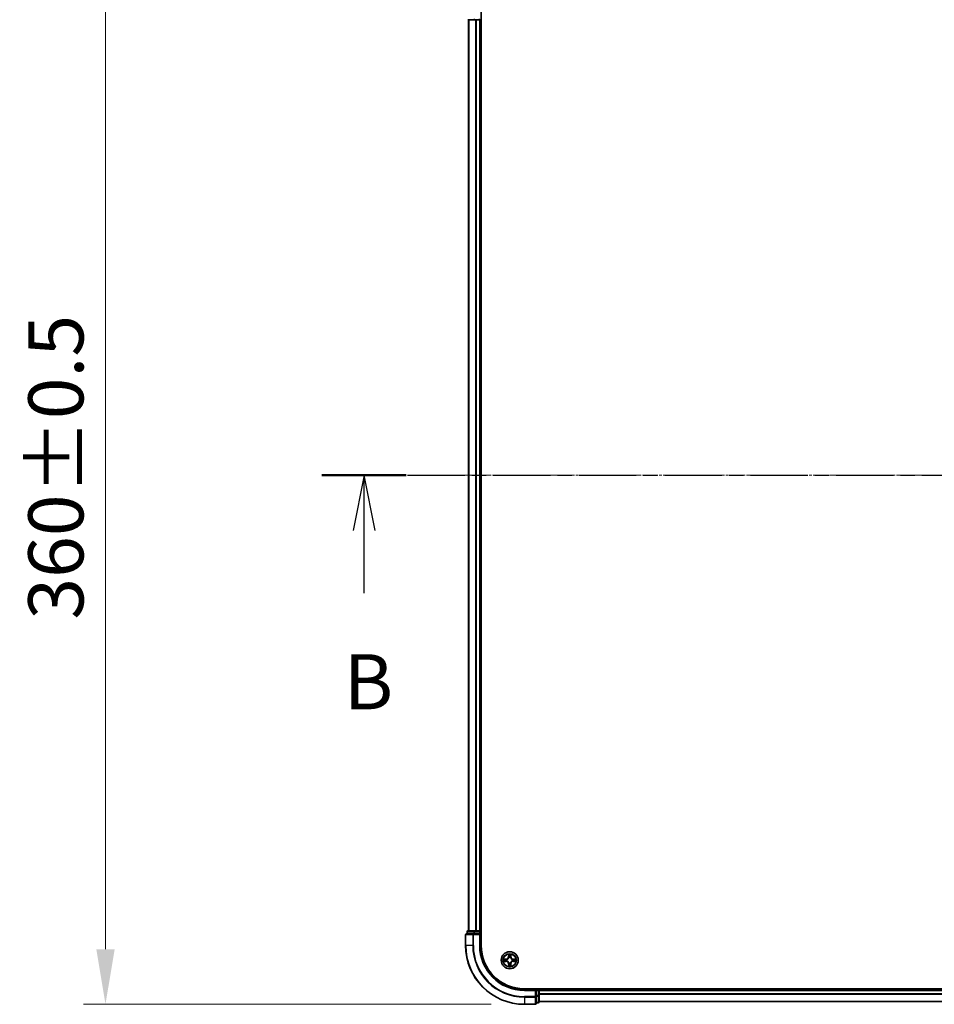
# Model space of a CAD drawing. Units: millimetres. Extents: x 0 to 9304, y 0 to 2108.
# Drawn here: x 1121 to 1432, y 1069 to 1404 of the extents above; entities that cross this region are included whole.
import ezdxf

# ---------------------------------------------------------------- set-up
doc = ezdxf.new("R2010")
doc.units = ezdxf.units.MM
doc.header["$LTSCALE"] = 0.666667
doc.linetypes.add('CHAIN', pattern=[0.3543, 0.2362, -0.0295, 0.0591, -0.0295])
doc.layers.get('Defpoints').update_dxf_attribs({"lineweight": 25})
doc.layers.add('Centerline (ISO)', color=7, linetype='Continuous', lineweight=18, true_color=0x80ffff)
for name, color, linetype, lineweight in [('Dimension (ISO)', 7, 'Continuous', 18), ('Dimension (ISO) @ 1', 7, 'Continuous', 18), ('Section Line (ISO)', 7, 'CHAIN', 25), ('Visible (ISO)', 7, 'Continuous', 35), ('Visible Narrow (ISO)', 7, 'Continuous', 25)]:
    doc.layers.add(name, color=color, linetype=linetype, lineweight=lineweight)
doc.styles.add('Note Text (TK)', font='MS PGothic.ttf')
doc.dimstyles.new('Default - Method 1b (TK)', dxfattribs={"dimscale": 0.666667, "dimtxt": 2.5, "dimasz": 2.5, "dimexe": 1, "dimexo": 1.5, "dimgap": 1, "dimtad": 1, "dimtoh": 1, "dimrnd": 1e-08, "dimdsep": 46, "dimtxsty": 'Note Text (TK)', "dimcen": 0.09, "dimdle": 5, "dimclrd": 100, "dimclre": 100, "dimclrt": 7, "dimadec": 1, "dimazin": 1, "dimtfac": 1, "dimtmove": 0, "dimatfit": 3, "dimfxl": 0, "dimtolj": 1, "dimlwd": -1, "dimlwe": -1, "dimarcsym": 0})

# ---------------------------------------------------------------- blocks, each defined once
blk = doc.blocks.new('2dTransSection61')
at = {"layer": 'Section Line (ISO)', "linetype": 'CHAIN', "ltscale": 16.464598}
blk.add_line((141.61, 174.58), (221.278, 174.58), dxfattribs=at)
at = {"layer": 'Section Line (ISO)', "linetype": 'Continuous', "lineweight": 50}
blk.add_line((141.61, 174.58), (145.443, 174.58), dxfattribs=at)
at = {"layer": 'Section Line (ISO)', "linetype": 'Continuous'}
for p, q in [((143.527, 174.58), (143.027, 172.08)), ((143.527, 172.08), (143.527, 174.58)), ((144.027, 172.08), (143.527, 174.58)), ((143.527, 169.225), (143.527, 172.08))]:
    blk.add_line(p, q, dxfattribs=at)
at = {"layer": 'Section Line (ISO)', "insert": (142.607, 163.181), "char_height": 2.5, "attachment_point": 7, "style": 'Note Text (TK)'}
blk.add_mtext('B', dxfattribs=at)
blk = doc.blocks.new('*D25')
at = {"layer": 'Defpoints', "color": 0, "transparency": 16777216}
for p in [(1292.91, 1429.35), (1150.41, 1069.35), (1292.91, 1069.35)]:
    blk.add_point(p, dxfattribs=at)
at = {"layer": 'Dimension (ISO)', "color": 100, "transparency": 16777216}
for p, q in [((1281.66, 1429.35), (1142.91, 1429.35)), ((1150.41, 1410.6), (1150.41, 1088.1)), ((1281.66, 1069.35), (1142.91, 1069.35))]:
    blk.add_line(p, q, dxfattribs=at)
for points in [[(1147.29, 1410.6), (1153.54, 1410.6), (1150.41, 1429.35)], [(1147.29, 1088.1), (1153.54, 1088.1), (1150.41, 1069.35)]]:
    blk.add_solid(points, dxfattribs=at)
at = {"layer": 'Dimension (ISO)', "color": 7, "transparency": 16777216, "insert": (1133.54, 1200.23), "char_height": 18.75, "attachment_point": 4, "rotation": 90, "style": 'Note Text (TK)'}
blk.add_mtext('\\A1;360±0.5', dxfattribs=at)

msp = doc.modelspace()

# ---------------------------------------------------------------- linework, layer by layer
at = {"layer": 'Centerline (ISO)', "linetype": 'CHAIN', "ltscale": 23.990969}
msp.add_line((1255.16099, 1249.34659), (1790.66099, 1249.34659), dxfattribs=at)
at = {"layer": 'Visible (ISO)'}
for p, q in [((1278.21099, 1089.34659), (1278.21099, 1409.34659)), ((1273.71099, 1404.34659), (1275.95236, 1404.34659)), ((1273.91099, 1404.34659), (1273.91099, 1094.34659)), ((1275.95236, 1404.34659), (1276.3279, 1404.34659)), ((1276.5515, 1404.34659), (1276.3279, 1404.34659)), ((1276.5515, 1404.34659), (1277.61099, 1404.34659)), ((1277.91099, 1404.34659), (1277.61099, 1404.34659)), ((1277.91099, 1404.34659), (1277.91099, 1094.34659)), ((1277.91099, 1404.34659), (1278.21099, 1404.34659)), ((1272.91099, 1093.04659), (1272.91099, 1089.34659)), ((1275.5515, 1093.34659), (1273.21099, 1093.34659)), ((1273.41099, 1094.04659), (1273.41099, 1093.34659)), ((1275.95236, 1094.34659), (1273.71099, 1094.34659)), ((1275.95236, 1093.34659), (1275.5515, 1093.34659)), ((1276.3279, 1094.34659), (1275.95236, 1094.34659)), ((1275.95236, 1093.34659), (1277.61099, 1093.34659)), ((1276.3279, 1094.34659), (1276.5515, 1094.34659)), ((1277.61099, 1094.34659), (1276.5515, 1094.34659)), ((1277.61099, 1094.34659), (1277.91099, 1094.34659)), ((1277.61099, 1093.04659), (1277.91099, 1093.34659)), ((1277.91099, 1093.34659), (1277.61099, 1093.34659)), ((1278.21099, 1094.34659), (1277.91099, 1094.34659)), ((1277.91099, 1093.34659), (1277.91099, 1094.04659)), ((1277.91099, 1089.34659), (1277.91099, 1093.34659)), ((1752.91099, 1074.64659), (1292.91099, 1074.64659)), ((1296.91099, 1074.34659), (1292.91099, 1074.34659)), ((1296.91099, 1074.34659), (1296.61099, 1074.04659)), ((1297.61099, 1074.34659), (1296.91099, 1074.34659)), ((1296.91099, 1074.04659), (1296.91099, 1074.34659)), ((1296.91099, 1074.04659), (1296.91099, 1072.38795)), ((1296.91099, 1071.9871), (1296.91099, 1072.38795)), ((1297.91099, 1074.34659), (1297.91099, 1074.64659)), ((1297.91099, 1074.34659), (1297.91099, 1074.04659)), ((1297.91099, 1074.34659), (1747.91099, 1074.34659)), ((1297.91099, 1072.9871), (1297.91099, 1074.04659)), ((1297.91099, 1072.9871), (1297.91099, 1072.76349)), ((1297.91099, 1072.38795), (1297.91099, 1072.76349)), ((1297.91099, 1070.14659), (1297.91099, 1072.38795)), ((1292.91099, 1069.34659), (1296.61099, 1069.34659)), ((1296.91099, 1069.64659), (1296.91099, 1071.9871)), ((1296.91099, 1069.84659), (1297.61099, 1069.84659)), ((1297.91099, 1070.34659), (1747.91099, 1070.34659))]:
    msp.add_line(p, q, dxfattribs=at)
msp.add_circle((1287.91099, 1084.34659), 2.9, dxfattribs=at)
for centre, radius, start, end in [((1273.21099, 1093.04659), 0.3, 90, 180), ((1273.71099, 1094.04659), 0.3, 90, 180), ((1277.61099, 1094.04659), 0.3, 0, 90), ((1292.91099, 1089.34659), 20, 180, 270), ((1292.91099, 1089.34659), 15, 180, 270), ((1292.91099, 1089.34659), 14.7, 180, 270), ((1287.91099, 1084.34659), 1.2295, 102.9365953, 102.9383956), ((1287.91099, 1084.34659), 1.2295, 100.8127167, 100.8132665), ((1287.91099, 1084.34659), 1.2295, 79.1867335, 79.1872833), ((1287.91099, 1084.34659), 1.2295, 77.0616044, 77.0634047), ((1287.91099, 1084.34659), 1.2295, 169.1867335, 169.1872833), ((1287.91099, 1084.34659), 1.2295, 190.8127167, 190.8132665), ((1287.91099, 1084.34659), 1.2295, 167.0616044, 167.0634047), ((1287.91099, 1084.34659), 1.2295, 192.9365953, 192.9383956), ((1287.91099, 1084.34659), 1.2295, 257.0616044, 257.0634047), ((1287.91099, 1084.34659), 1.2295, 259.1867335, 259.1872833), ((1287.91099, 1084.34659), 1.2295, 280.8127167, 280.8132665), ((1287.91099, 1084.34659), 1.2295, 282.9365953, 282.9383956), ((1287.91099, 1084.34659), 1.2295, 12.9365953, 12.9383956), ((1287.91099, 1084.34659), 1.2295, 347.0616044, 347.0634047), ((1287.91099, 1084.34659), 1.2295, 10.8127167, 10.8132665), ((1287.91099, 1084.34659), 1.2295, 349.1867335, 349.1872833), ((1297.61099, 1074.04659), 0.3, 0, 90), ((1296.61099, 1069.64659), 0.3, 270, 0), ((1297.61099, 1070.14659), 0.3, 270, 0)]:
    msp.add_arc(centre, radius, start, end, dxfattribs=at)
for points, knots in [([(1287.61045, 1086.1053), (1287.60841, 1086.18666), (1287.56243, 1086.27786), (1287.52141, 1086.36744), (1287.52098, 1086.36838), (1287.52054, 1086.36931)], [0, 0, 0, 0, 0.03205597372, 0.03205597372, 0.03239430317, 0.03239430317, 0.03239430317, 0.03239430317]), ([(1287.52054, 1086.36931), (1287.52076, 1086.36828), (1287.52098, 1086.36725), (1287.52315, 1086.35684), (1287.52513, 1086.34743), (1287.52711, 1086.338)], [-0.032394303167, -0.032394303167, -0.032394303167, -0.032394303167, -0.032055973721, -0.032055973721, -0.028972758337, -0.028972758337, -0.028972758337, -0.028972758337]), ([(1288.30144, 1086.36931), (1288.301, 1086.36838), (1288.30057, 1086.36744), (1288.29983, 1086.36584), (1288.29953, 1086.36517), (1288.29922, 1086.3645)], [-0.0003383294466, -0.0003383294466, -0.0003383294466, -0.0003383294466, 0, 0, 0.0002415179139, 0.0002415179139, 0.0002415179139, 0.0002415179139]), ([(1288.30035, 1086.36412), (1288.30049, 1086.36482), (1288.30064, 1086.36552), (1288.301, 1086.36725), (1288.30122, 1086.36828), (1288.30144, 1086.36931)], [-0.0002305990761, -0.0002305990761, -0.0002305990761, -0.0002305990761, 0, 0, 0.0003383294466, 0.0003383294466, 0.0003383294466, 0.0003383294466]), ([(1285.89346, 1084.73594), (1285.89276, 1084.73609), (1285.89206, 1084.73624), (1285.89032, 1084.7366), (1285.8893, 1084.73682), (1285.88827, 1084.73703)], [-0.0002305990761, -0.0002305990761, -0.0002305990761, -0.0002305990761, 0, 0, 0.0003383294466, 0.0003383294466, 0.0003383294466, 0.0003383294466]), ([(1285.88827, 1084.73703), (1285.8892, 1084.7366), (1285.89014, 1084.73617), (1285.89174, 1084.73543), (1285.89241, 1084.73513), (1285.89308, 1084.73482)], [-0.0003383294466, -0.0003383294466, -0.0003383294466, -0.0003383294466, 0, 0, 0.000241517914, 0.000241517914, 0.000241517914, 0.000241517914]), ([(1286.15228, 1084.04605), (1286.07092, 1084.04401), (1285.97972, 1083.99803), (1285.89014, 1083.95701), (1285.8892, 1083.95657), (1285.88827, 1083.95614)], [0, 0, 0, 0, 0.03205597372, 0.03205597372, 0.03239430317, 0.03239430317, 0.03239430317, 0.03239430317]), ([(1285.88827, 1083.95614), (1285.8893, 1083.95636), (1285.89032, 1083.95658), (1285.90074, 1083.95875), (1285.91015, 1083.96073), (1285.91957, 1083.96271)], [-0.032394303167, -0.032394303167, -0.032394303167, -0.032394303167, -0.032055973721, -0.032055973721, -0.028972758337, -0.028972758337, -0.028972758337, -0.028972758337]), ([(1287.52163, 1082.32906), (1287.52149, 1082.32836), (1287.52134, 1082.32765), (1287.52098, 1082.32592), (1287.52076, 1082.32489), (1287.52054, 1082.32386)], [-0.0002305990761, -0.0002305990761, -0.0002305990761, -0.0002305990761, 0, 0, 0.0003383294466, 0.0003383294466, 0.0003383294466, 0.0003383294466]), ([(1287.52054, 1082.32386), (1287.52098, 1082.3248), (1287.52141, 1082.32573), (1287.52215, 1082.32734), (1287.52245, 1082.32801), (1287.52276, 1082.32867)], [-0.0003383294466, -0.0003383294466, -0.0003383294466, -0.0003383294466, 0, 0, 0.0002415179139, 0.0002415179139, 0.0002415179139, 0.0002415179139]), ([(1288.21153, 1082.58788), (1288.21357, 1082.50651), (1288.25955, 1082.41532), (1288.30057, 1082.32573), (1288.301, 1082.3248), (1288.30144, 1082.32386)], [0, 0, 0, 0, 0.03205597372, 0.03205597372, 0.03239430317, 0.03239430317, 0.03239430317, 0.03239430317]), ([(1288.30144, 1082.32386), (1288.30122, 1082.32489), (1288.301, 1082.32592), (1288.29883, 1082.33634), (1288.29685, 1082.34575), (1288.29487, 1082.35517)], [-0.032394303167, -0.032394303167, -0.032394303167, -0.032394303167, -0.032055973721, -0.032055973721, -0.028972758337, -0.028972758337, -0.028972758337, -0.028972758337]), ([(1289.6697, 1084.64713), (1289.75106, 1084.64916), (1289.84226, 1084.69515), (1289.93184, 1084.73617), (1289.93278, 1084.7366), (1289.93371, 1084.73703)], [0, 0, 0, 0, 0.03205597372, 0.03205597372, 0.03239430317, 0.03239430317, 0.03239430317, 0.03239430317]), ([(1289.93371, 1084.73703), (1289.93268, 1084.73682), (1289.93166, 1084.7366), (1289.92124, 1084.73443), (1289.91183, 1084.73245), (1289.90241, 1084.73047)], [-0.032394303167, -0.032394303167, -0.032394303167, -0.032394303167, -0.032055973721, -0.032055973721, -0.028972758337, -0.028972758337, -0.028972758337, -0.028972758337]), ([(1289.92852, 1083.95723), (1289.92922, 1083.95708), (1289.92992, 1083.95694), (1289.93166, 1083.95658), (1289.93268, 1083.95636), (1289.93371, 1083.95614)], [-0.0002305990761, -0.0002305990761, -0.0002305990761, -0.0002305990761, 0, 0, 0.0003383294466, 0.0003383294466, 0.0003383294466, 0.0003383294466]), ([(1289.93371, 1083.95614), (1289.93278, 1083.95657), (1289.93184, 1083.95701), (1289.93024, 1083.95774), (1289.92957, 1083.95805), (1289.9289, 1083.95836)], [-0.0003383294466, -0.0003383294466, -0.0003383294466, -0.0003383294466, 0, 0, 0.000241517914, 0.000241517914, 0.000241517914, 0.000241517914])]:
    msp.add_open_spline(points, degree=3, knots=knots, dxfattribs=at)
for points in [[(1287.52711, 1086.338), (1287.54572, 1086.24944), (1287.56438, 1086.15962), (1287.56529, 1086.07897)], [(1285.91957, 1083.96271), (1286.00814, 1083.98132), (1286.09796, 1083.99998), (1286.1786, 1084.00089)], [(1288.29487, 1082.35517), (1288.27626, 1082.44374), (1288.2576, 1082.53356), (1288.25669, 1082.6142)], [(1289.90241, 1084.73047), (1289.81384, 1084.71186), (1289.72402, 1084.69319), (1289.64338, 1084.69228)]]:
    msp.add_open_spline(points, degree=3, dxfattribs=at)
at = {"layer": 'Visible Narrow (ISO)'}
for p, q in [((1273.98052, 1404.34659), (1273.98052, 1094.34659)), ((1275.95236, 1404.34659), (1275.95236, 1404.64659)), ((1276.32104, 1404.34659), (1276.32104, 1094.34659)), ((1276.5515, 1404.34659), (1276.5515, 1094.34659)), ((1277.61099, 1404.34659), (1277.61099, 1404.64659)), ((1277.61099, 1404.34659), (1277.61099, 1094.34659)), ((1272.98052, 1093.04659), (1272.91099, 1093.04659)), ((1272.98052, 1093.04659), (1275.32104, 1093.04659)), ((1272.98052, 1089.34659), (1272.98052, 1093.04659)), ((1273.48052, 1094.04659), (1273.41099, 1094.04659)), ((1273.48052, 1094.04659), (1275.72189, 1094.04659)), ((1273.48052, 1093.34659), (1273.48052, 1094.04659)), ((1275.5515, 1093.04659), (1275.32104, 1093.04659)), ((1275.32104, 1093.04659), (1275.32104, 1089.34659)), ((1275.5515, 1093.04659), (1275.5515, 1093.34659)), ((1275.5515, 1093.04659), (1277.61099, 1093.04659)), ((1275.5515, 1089.34659), (1275.5515, 1093.04659)), ((1275.95236, 1094.04659), (1275.72189, 1094.04659)), ((1275.72189, 1094.04659), (1275.72189, 1093.34659)), ((1275.95236, 1094.04659), (1275.95236, 1094.34659)), ((1275.95236, 1094.04659), (1277.61099, 1094.04659)), ((1275.95236, 1093.34659), (1275.95236, 1094.04659)), ((1277.61099, 1094.04659), (1277.61099, 1094.34659)), ((1277.91099, 1094.04659), (1277.61099, 1094.04659)), ((1277.61099, 1094.04659), (1277.61099, 1093.34659)), ((1277.61099, 1093.04659), (1277.61099, 1089.34659)), ((1277.91099, 1094.04659), (1278.21099, 1094.04659)), ((1272.98052, 1089.34659), (1272.91099, 1089.34659)), ((1275.32104, 1089.34659), (1272.98052, 1089.34659)), ((1275.32104, 1089.34659), (1275.5515, 1089.34659)), ((1277.61099, 1089.34659), (1277.91099, 1089.34659)), ((1287.52054, 1086.36931), (1287.50694, 1085.58979)), ((1287.55674, 1085.58892), (1287.50694, 1085.58979)), ((1287.55674, 1085.58892), (1287.56529, 1086.07897)), ((1287.55674, 1085.58892), (1287.62937, 1085.58765)), ((1287.58073, 1085.88955), (1287.62937, 1085.58765)), ((1288.19261, 1085.58765), (1288.24125, 1085.88955)), ((1288.26524, 1085.58892), (1288.19261, 1085.58765)), ((1288.25669, 1086.07897), (1288.26524, 1085.58892)), ((1288.26524, 1085.58892), (1288.31504, 1085.58979)), ((1288.31504, 1085.58979), (1288.30144, 1086.36931)), ((1286.66779, 1084.75064), (1285.88827, 1084.73703)), ((1285.88827, 1083.95614), (1286.66779, 1083.94253)), ((1286.1786, 1084.69228), (1286.66866, 1084.70084)), ((1286.66866, 1083.99234), (1286.1786, 1084.00089)), ((1286.66993, 1084.62821), (1286.36803, 1084.67684)), ((1286.36803, 1084.01633), (1286.66993, 1084.06497)), ((1286.66866, 1084.70084), (1286.66779, 1084.75064)), ((1286.66866, 1083.99234), (1286.66779, 1083.94253)), ((1286.66866, 1084.70084), (1286.66993, 1084.62821)), ((1286.66866, 1083.99234), (1286.66993, 1084.06497)), ((1286.97408, 1084.59311), (1286.9947, 1084.58769)), ((1286.9947, 1084.10548), (1286.97408, 1084.10006)), ((1287.55674, 1083.10426), (1287.50694, 1083.10339)), ((1287.50694, 1083.10339), (1287.52054, 1082.32386)), ((1287.55674, 1083.10426), (1287.62937, 1083.10553)), ((1287.56529, 1082.6142), (1287.55674, 1083.10426)), ((1287.62937, 1083.10553), (1287.58073, 1082.80363)), ((1287.66989, 1085.26288), (1287.66446, 1085.2835)), ((1287.66446, 1083.40968), (1287.66989, 1083.43029)), ((1288.15752, 1085.2835), (1288.15209, 1085.26288)), ((1288.15209, 1083.43029), (1288.15752, 1083.40968)), ((1288.24125, 1082.80363), (1288.19261, 1083.10553)), ((1288.26524, 1083.10426), (1288.19261, 1083.10553)), ((1288.26524, 1083.10426), (1288.25669, 1082.6142)), ((1288.26524, 1083.10426), (1288.31504, 1083.10339)), ((1288.30144, 1082.32386), (1288.31504, 1083.10339)), ((1288.82728, 1084.58769), (1288.8479, 1084.59311)), ((1288.8479, 1084.10006), (1288.82728, 1084.10548)), ((1289.15332, 1084.70084), (1289.15205, 1084.62821)), ((1289.45395, 1084.67684), (1289.15205, 1084.62821)), ((1289.15205, 1084.06497), (1289.45395, 1084.01633)), ((1289.15332, 1083.99234), (1289.15205, 1084.06497)), ((1289.15332, 1084.70084), (1289.15419, 1084.75064)), ((1289.15332, 1084.70084), (1289.64338, 1084.69228)), ((1289.64338, 1084.00089), (1289.15332, 1083.99234)), ((1289.15332, 1083.99234), (1289.15419, 1083.94253)), ((1289.93371, 1084.73703), (1289.15419, 1084.75064)), ((1289.15419, 1083.94253), (1289.93371, 1083.95614)), ((1292.91099, 1074.04659), (1292.91099, 1074.34659)), ((1292.91099, 1074.04659), (1296.61099, 1074.04659)), ((1296.61099, 1074.04659), (1296.61099, 1071.9871)), ((1296.91099, 1074.04659), (1297.61099, 1074.04659)), ((1297.61099, 1072.38795), (1296.91099, 1072.38795)), ((1296.91099, 1072.15749), (1297.61099, 1072.15749)), ((1297.61099, 1074.64659), (1297.61099, 1074.34659)), ((1297.61099, 1074.04659), (1297.61099, 1074.34659)), ((1297.91099, 1074.04659), (1297.61099, 1074.04659)), ((1297.61099, 1074.04659), (1297.61099, 1072.38795)), ((1297.91099, 1072.38795), (1297.61099, 1072.38795)), ((1297.61099, 1072.15749), (1297.61099, 1072.38795)), ((1297.61099, 1072.15749), (1297.61099, 1069.91612)), ((1297.91099, 1074.04659), (1747.91099, 1074.04659)), ((1297.91099, 1072.9871), (1747.91099, 1072.9871)), ((1297.91099, 1072.75663), (1747.91099, 1072.75663)), ((1296.61099, 1071.9871), (1292.91099, 1071.9871)), ((1292.91099, 1071.75663), (1292.91099, 1071.9871)), ((1292.91099, 1071.75663), (1296.61099, 1071.75663)), ((1292.91099, 1071.75663), (1292.91099, 1069.41612)), ((1296.61099, 1069.41612), (1292.91099, 1069.41612)), ((1292.91099, 1069.41612), (1292.91099, 1069.34659)), ((1296.91099, 1071.9871), (1296.61099, 1071.9871)), ((1296.61099, 1071.75663), (1296.61099, 1071.9871)), ((1296.61099, 1071.75663), (1296.61099, 1069.41612)), ((1296.61099, 1069.34659), (1296.61099, 1069.41612)), ((1297.61099, 1069.91612), (1296.91099, 1069.91612)), ((1297.61099, 1069.84659), (1297.61099, 1069.91612)), ((1297.91099, 1070.41612), (1747.91099, 1070.41612))]:
    msp.add_line(p, q, dxfattribs=at)
for radius in [2.86769, 2.30915, 2.14146]:
    msp.add_circle((1287.91099, 1084.34659), radius, dxfattribs=at)
for centre, radius, start, end in [((1292.91099, 1089.34659), 19.93047, 180, 270), ((1292.91099, 1089.34659), 17.58995, 180, 270), ((1292.91099, 1089.34659), 17.35949, 180, 270), ((1292.91099, 1089.34659), 15.3, 180, 270), ((1286.65288, 1085.60469), 0.85418, 271, 359), ((1286.65288, 1085.60469), 0.90399, 271, 359), ((1287.91099, 1084.34659), 2.06006, 79.0745817, 100.9254183), ((1287.91099, 1084.34659), 1.61218, 79.6924792, 100.3075208), ((1289.1691, 1085.60469), 0.90399, 181, 269), ((1289.1691, 1085.60469), 0.85418, 181, 269), ((1287.91099, 1084.34659), 2.06006, 169.0745817, 190.9254183), ((1287.91099, 1084.34659), 1.61218, 169.6924792, 190.3075208), ((1286.65288, 1083.08848), 0.85418, 1, 89), ((1286.65288, 1083.08848), 0.90399, 1, 89), ((1287.91099, 1084.34659), 0.9688, 165.2580441, 194.7419559), ((1287.91099, 1084.34659), 0.94748, 165.2580441, 194.7419559), ((1287.91099, 1084.34659), 2.06006, 259.0745817, 280.9254183), ((1287.91099, 1084.34659), 1.61218, 259.6924792, 280.3075208), ((1287.91099, 1084.34659), 0.9688, 75.2580441, 104.7419559), ((1287.91099, 1084.34659), 0.9688, 255.2580441, 284.7419559), ((1287.91099, 1084.34659), 0.94748, 75.2580441, 104.7419559), ((1287.91099, 1084.34659), 0.94748, 255.2580441, 284.7419559), ((1289.1691, 1083.08848), 0.90399, 91, 179), ((1289.1691, 1083.08848), 0.85418, 91, 179), ((1287.91099, 1084.34659), 0.94748, 345.2580441, 14.7419559), ((1287.91099, 1084.34659), 0.9688, 345.2580441, 14.7419559), ((1287.91099, 1084.34659), 1.61218, 349.6924792, 10.3075208), ((1287.91099, 1084.34659), 2.06006, 349.0745817, 10.9254183)]:
    msp.add_arc(centre, radius, start, end, dxfattribs=at)
for centre, major_axis, ratio, start_param, end_param in [((1273.21099, 1093.04659), (0, 0.3), 0.76822128, 0, 1.570796327), ((1273.71099, 1094.04659), (0, 0.3), 0.76822128, 0, 1.570796327), ((1275.5515, 1093.04659), (0, 0.3), 0.76822128, 0, 1.570796327), ((1275.95236, 1094.04659), (0, 0.3), 0.76822128, 0, 1.570796327), ((1287.6151, 1086.0781), (-0.04996, -0.002), 0.548506655, 4.783578405, 6.178760573), ((1287.60016, 1086.27946), (0.00194, 0.4402), 0.086733588, 2.044054937, 2.659310813), ((1287.63054, 1085.88868), (-0.04936, -0.00795), 0.895740182, 4.730442692, 6.085865813), ((1287.67917, 1085.58678), (-0.04936, -0.00795), 0.895720538, 4.734837657, 6.085883608), ((1288.14281, 1085.58678), (0.04936, -0.00795), 0.895720538, 0.197301699, 1.54834765), ((1288.19144, 1085.88868), (0.04936, -0.00795), 0.895740182, 0.197319494, 1.552742616), ((1288.20688, 1086.0781), (0.04996, -0.002), 0.548506655, 0.104424734, 1.499606902), ((1288.22182, 1086.27946), (0.00194, -0.4402), 0.086733588, 0.48228184, 1.097537717), ((1286.17947, 1084.64248), (0.002, 0.04996), 0.548506655, 0.104424734, 1.499606902), ((1286.17947, 1084.05069), (0.002, -0.04996), 0.548506655, 4.783578405, 6.178760573), ((1285.97812, 1084.65741), (0.4402, 0.00194), 0.086733588, 0.48228184, 1.097537717), ((1285.97812, 1084.03576), (0.4402, -0.00194), 0.086733588, 5.18564759, 5.800903467), ((1286.3689, 1084.62704), (0.00795, 0.04936), 0.895740182, 0.197319494, 1.552742616), ((1286.3689, 1084.06613), (0.00795, -0.04936), 0.895740182, 4.730442692, 6.085865813), ((1286.6708, 1084.5784), (0.00795, 0.04936), 0.895720538, 0.197301699, 1.54834765), ((1286.6708, 1084.11477), (0.00795, -0.04936), 0.895720538, 4.734837657, 6.085883608), ((1287.0174, 1084.58172), (-0.00905, 0.04917), 0.876846413, 0.18229136, 1.179902188), ((1287.0174, 1084.11146), (-0.00905, -0.04917), 0.876846415, 5.103283132, 6.100893958), ((1287.0174, 1084.58172), (-0.01491, 0.04772), 0.410701227, 0.095735791, 1.318687473), ((1287.0174, 1084.11146), (-0.01491, -0.04772), 0.410701226, 4.964497834, 6.187449516), ((1287.60016, 1082.41371), (0.00194, -0.4402), 0.086733588, 3.623874494, 4.239130371), ((1287.6151, 1082.61507), (-0.04996, 0.002), 0.548506655, 0.104424734, 1.499606902), ((1287.63054, 1082.8045), (-0.04936, 0.00795), 0.895740182, 0.197319494, 1.552742616), ((1287.67586, 1085.24018), (-0.04917, 0.00905), 0.876846415, 5.103283132, 6.100893958), ((1287.67586, 1085.24018), (-0.04772, 0.01491), 0.410701226, 4.964497834, 6.187449516), ((1287.67586, 1083.45299), (-0.04917, -0.00905), 0.876846413, 0.18229136, 1.179902188), ((1287.67586, 1083.45299), (-0.04772, -0.01491), 0.410701227, 0.095735791, 1.318687473), ((1287.67917, 1083.1064), (-0.04936, 0.00795), 0.895720538, 0.197301699, 1.54834765), ((1288.14281, 1083.1064), (0.04936, 0.00795), 0.895720538, 4.734837657, 6.085883608), ((1288.14612, 1085.24018), (0.04772, 0.01491), 0.410701227, 0.095735791, 1.318687473), ((1288.14612, 1083.45299), (0.04772, -0.01491), 0.410701226, 4.964497834, 6.187449516), ((1288.14612, 1085.24018), (0.04917, 0.00905), 0.876846413, 0.18229136, 1.179902188), ((1288.14612, 1083.45299), (0.04917, -0.00905), 0.876846415, 5.103283132, 6.100893958), ((1288.19144, 1082.8045), (0.04936, 0.00795), 0.895740182, 4.730442692, 6.085865813), ((1288.20688, 1082.61507), (0.04996, 0.002), 0.548506655, 4.783578405, 6.178760573), ((1288.22182, 1082.41371), (0.00194, 0.4402), 0.086733588, 5.18564759, 5.800903467), ((1288.80458, 1084.58172), (0.00905, 0.04917), 0.876846415, 5.103283132, 6.100893958), ((1288.80458, 1084.58172), (0.01491, 0.04772), 0.410701226, 4.964497834, 6.187449516), ((1288.80458, 1084.11146), (0.01491, -0.04772), 0.410701227, 0.095735791, 1.318687473), ((1288.80458, 1084.11146), (0.00905, -0.04917), 0.876846413, 0.18229136, 1.179902188), ((1289.15118, 1084.5784), (-0.00795, 0.04936), 0.895720538, 4.734837657, 6.085883608), ((1289.15118, 1084.11477), (-0.00795, -0.04936), 0.895720538, 0.197301699, 1.54834765), ((1289.84386, 1084.65741), (0.4402, -0.00194), 0.086733588, 2.044054937, 2.659310813), ((1289.45308, 1084.62704), (-0.00795, 0.04936), 0.895740182, 4.730442692, 6.085865813), ((1289.45308, 1084.06613), (-0.00795, -0.04936), 0.895740182, 0.197319494, 1.552742616), ((1289.84386, 1084.03576), (0.4402, 0.00194), 0.086733588, 3.623874494, 4.239130371), ((1289.64251, 1084.64248), (-0.002, 0.04996), 0.548506655, 4.783578405, 6.178760573), ((1289.64251, 1084.05069), (-0.002, -0.04996), 0.548506655, 0.104424734, 1.499606902), ((1297.61099, 1072.38795), (0.3, 0), 0.76822128, 4.71238898, 6.283185307), ((1296.61099, 1071.9871), (0.3, 0), 0.76822128, 4.71238898, 6.283185307), ((1296.61099, 1069.64659), (0.3, 0), 0.76822128, 4.71238898, 6.283185307), ((1297.61099, 1070.14659), (0.3, 0), 0.76822128, 4.71238898, 6.283185307)]:
    msp.add_ellipse(centre, major_axis=major_axis, ratio=ratio, start_param=start_param, end_param=end_param, dxfattribs=at)
for points in [[(1287.62252, 1085.93274), (1287.61641, 1085.97131), (1287.61229, 1086.03173), (1287.61045, 1086.1053)], [(1287.67094, 1085.63081), (1287.65482, 1085.73146), (1287.63868, 1085.83211), (1287.62252, 1085.93274)], [(1287.62937, 1085.58765), (1287.64749, 1085.48118), (1287.64926, 1085.37217), (1287.62894, 1085.2569)], [(1287.66446, 1085.2835), (1287.68909, 1085.40464), (1287.68887, 1085.5189), (1287.67094, 1085.63081)], [(1288.15104, 1085.63081), (1288.13311, 1085.5189), (1288.13289, 1085.40464), (1288.15752, 1085.2835)], [(1288.19946, 1085.93274), (1288.1833, 1085.83211), (1288.16716, 1085.73146), (1288.15104, 1085.63081)], [(1288.19304, 1085.2569), (1288.17272, 1085.37217), (1288.17449, 1085.48118), (1288.19261, 1085.58765)], [(1288.21153, 1086.1053), (1288.20969, 1086.03173), (1288.20557, 1085.97131), (1288.19946, 1085.93274)], [(1288.29922, 1086.3645), (1288.25886, 1086.27648), (1288.21355, 1086.18605), (1288.21153, 1086.1053)], [(1288.25669, 1086.07897), (1288.25769, 1086.16756), (1288.28011, 1086.26721), (1288.30035, 1086.36412)], [(1285.89308, 1084.73482), (1285.98109, 1084.69446), (1286.07153, 1084.64915), (1286.15228, 1084.64713)], [(1286.1786, 1084.69228), (1286.09002, 1084.69328), (1285.99036, 1084.71571), (1285.89346, 1084.73594)], [(1286.15228, 1084.64713), (1286.22585, 1084.64529), (1286.28627, 1084.64117), (1286.32483, 1084.63506)], [(1286.32483, 1084.05812), (1286.28627, 1084.05201), (1286.22585, 1084.04789), (1286.15228, 1084.04605)], [(1286.32483, 1084.63506), (1286.42547, 1084.6189), (1286.52612, 1084.60276), (1286.62677, 1084.58663)], [(1286.62677, 1084.10654), (1286.52612, 1084.09042), (1286.42547, 1084.07427), (1286.32483, 1084.05812)], [(1286.62677, 1084.58663), (1286.73867, 1084.56871), (1286.85294, 1084.56849), (1286.97408, 1084.59311)], [(1286.97408, 1084.10006), (1286.85294, 1084.12469), (1286.73867, 1084.12447), (1286.62677, 1084.10654)], [(1287.00068, 1084.62864), (1286.8854, 1084.60832), (1286.7764, 1084.61009), (1286.66993, 1084.62821)], [(1286.66993, 1084.06497), (1286.7764, 1084.08309), (1286.8854, 1084.08486), (1287.00068, 1084.06454)], [(1287.56529, 1082.6142), (1287.56429, 1082.52562), (1287.54187, 1082.42596), (1287.52163, 1082.32906)], [(1287.52276, 1082.32867), (1287.56312, 1082.41669), (1287.60843, 1082.50713), (1287.61045, 1082.58788)], [(1287.61045, 1082.58788), (1287.61229, 1082.66144), (1287.61641, 1082.72186), (1287.62252, 1082.76043)], [(1287.62252, 1082.76043), (1287.63868, 1082.86107), (1287.65482, 1082.96171), (1287.67094, 1083.06237)], [(1287.62894, 1083.43628), (1287.64926, 1083.321), (1287.64749, 1083.212), (1287.62937, 1083.10553)], [(1287.67094, 1083.06237), (1287.68887, 1083.17427), (1287.68909, 1083.28854), (1287.66446, 1083.40968)], [(1288.15752, 1083.40968), (1288.13289, 1083.28854), (1288.13311, 1083.17427), (1288.15104, 1083.06237)], [(1288.15104, 1083.06237), (1288.16716, 1082.96171), (1288.1833, 1082.86107), (1288.19946, 1082.76043)], [(1288.19261, 1083.10553), (1288.17449, 1083.212), (1288.17272, 1083.321), (1288.19304, 1083.43628)], [(1288.19946, 1082.76043), (1288.20557, 1082.72186), (1288.20969, 1082.66144), (1288.21153, 1082.58788)], [(1289.15205, 1084.62821), (1289.04558, 1084.61009), (1288.93658, 1084.60832), (1288.8213, 1084.62864)], [(1288.8213, 1084.06454), (1288.93658, 1084.08486), (1289.04558, 1084.08309), (1289.15205, 1084.06497)], [(1288.8479, 1084.59311), (1288.96904, 1084.56849), (1289.08331, 1084.56871), (1289.19521, 1084.58663)], [(1289.19521, 1084.10654), (1289.08331, 1084.12447), (1288.96904, 1084.12469), (1288.8479, 1084.10006)], [(1289.19521, 1084.58663), (1289.29586, 1084.60276), (1289.39651, 1084.6189), (1289.49715, 1084.63506)], [(1289.49715, 1084.05812), (1289.39651, 1084.07427), (1289.29586, 1084.09042), (1289.19521, 1084.10654)], [(1289.49715, 1084.63506), (1289.53571, 1084.64117), (1289.59613, 1084.64529), (1289.6697, 1084.64713)], [(1289.6697, 1084.04605), (1289.59613, 1084.04789), (1289.53571, 1084.05201), (1289.49715, 1084.05812)], [(1289.64338, 1084.00089), (1289.73196, 1083.99989), (1289.83162, 1083.97747), (1289.92852, 1083.95723)], [(1289.9289, 1083.95836), (1289.84088, 1083.99872), (1289.75045, 1084.04403), (1289.6697, 1084.04605)]]:
    msp.add_open_spline(points, degree=3, dxfattribs=at)
for points, knots in [([(1286.9947, 1084.58769), (1287.07872, 1084.615), (1287.24448, 1084.69201), (1287.45577, 1084.87548), (1287.59574, 1085.07557), (1287.64941, 1085.19986), (1287.66989, 1085.26288)], [-0.1748660129, -0.1748660129, -0.1748660129, -0.1748660129, -0.1459953088, -0.1171246048, -0.0954715768, -0.0738185488, -0.0738185488, -0.0738185488, -0.0738185488]), ([(1287.66989, 1083.43029), (1287.64258, 1083.51432), (1287.56557, 1083.68008), (1287.38209, 1083.89137), (1287.182, 1084.03134), (1287.05772, 1084.085), (1286.9947, 1084.10548)], [-0.1748660129, -0.1748660129, -0.1748660129, -0.1748660129, -0.1459953088, -0.1171246048, -0.0954715768, -0.0738185488, -0.0738185488, -0.0738185488, -0.0738185488]), ([(1287.62894, 1085.2569), (1287.61033, 1085.19694), (1287.56144, 1085.07884), (1287.43425, 1084.891), (1287.23823, 1084.7234), (1287.08062, 1084.65345), (1287.00068, 1084.62864)], [0.0738185488, 0.0738185488, 0.0738185488, 0.0738185488, 0.0954715768, 0.1171246048, 0.1459953088, 0.1748660129, 0.1748660129, 0.1748660129, 0.1748660129]), ([(1287.00068, 1084.06454), (1287.06063, 1084.04593), (1287.17874, 1083.99704), (1287.36658, 1083.86985), (1287.53418, 1083.67383), (1287.60413, 1083.51622), (1287.62894, 1083.43628)], [0.0738185488, 0.0738185488, 0.0738185488, 0.0738185488, 0.0954715768, 0.1171246048, 0.1459953088, 0.1748660129, 0.1748660129, 0.1748660129, 0.1748660129]), ([(1288.15209, 1085.26288), (1288.1794, 1085.17885), (1288.25641, 1085.0131), (1288.43989, 1084.80181), (1288.63998, 1084.66183), (1288.76426, 1084.60817), (1288.82728, 1084.58769)], [-0.1748660129, -0.1748660129, -0.1748660129, -0.1748660129, -0.1459953088, -0.1171246048, -0.0954715768, -0.0738185488, -0.0738185488, -0.0738185488, -0.0738185488]), ([(1288.82728, 1084.10548), (1288.74326, 1084.07818), (1288.5775, 1084.00117), (1288.36621, 1083.81769), (1288.22624, 1083.6176), (1288.17257, 1083.49332), (1288.15209, 1083.43029)], [-0.1748660129, -0.1748660129, -0.1748660129, -0.1748660129, -0.1459953088, -0.1171246048, -0.0954715768, -0.0738185488, -0.0738185488, -0.0738185488, -0.0738185488]), ([(1288.8213, 1084.62864), (1288.76135, 1084.64725), (1288.64324, 1084.69614), (1288.4554, 1084.82333), (1288.2878, 1085.01934), (1288.21785, 1085.17696), (1288.19304, 1085.2569)], [0.0738185488, 0.0738185488, 0.0738185488, 0.0738185488, 0.0954715768, 0.1171246048, 0.1459953088, 0.1748660129, 0.1748660129, 0.1748660129, 0.1748660129]), ([(1288.19304, 1083.43628), (1288.21165, 1083.49623), (1288.26054, 1083.61433), (1288.38773, 1083.80217), (1288.58375, 1083.96978), (1288.74136, 1084.03972), (1288.8213, 1084.06454)], [0.0738185488, 0.0738185488, 0.0738185488, 0.0738185488, 0.0954715768, 0.1171246048, 0.1459953088, 0.1748660129, 0.1748660129, 0.1748660129, 0.1748660129])]:
    msp.add_open_spline(points, degree=3, knots=knots, dxfattribs=at)

# ---------------------------------------------------------------- block references
at = {"layer": 'Section Line (ISO)', "xscale": 7.5, "yscale": 7.5, "zscale": 7.5}
msp.add_blockref('2dTransSection61', (161.91667, -60), dxfattribs=at)

# ---------------------------------------------------------------- dimensions: what is measured, and where the dimension line sits
at = {"layer": 'Dimension (ISO) @ 1', "color": 100, "true_color": 0x00ff3f}
dim = msp.add_linear_dim(base=(1150.41099, 1069.34659), p1=(1292.91099, 1429.34659), p2=(1292.91099, 1069.34659), angle=90, dimstyle='Default - Method 1b (TK)', override={"dimscale": 1, "dimtxt": 18.75, "dimasz": 18.75, "dimexe": 7.5, "dimexo": 11.25, "dimgap": 7.5, "dimdec": 2, "dimcen": 0.675, "dimtol": 1, "dimlim": 0, "dimtp": 0.5, "dimtm": 0.5, "dimtdec": 2, "dimtix": 0, "dimtofl": 0, "dimtmove": 0, "dimatfit": 1}, dxfattribs=at)
dim.commit()
dim.dimension.update_dxf_attribs({"geometry": '*D25', "text_midpoint": (1150.41099, 1249.34659), "dimtype": 128})

doc.saveas('drawing.dxf')
